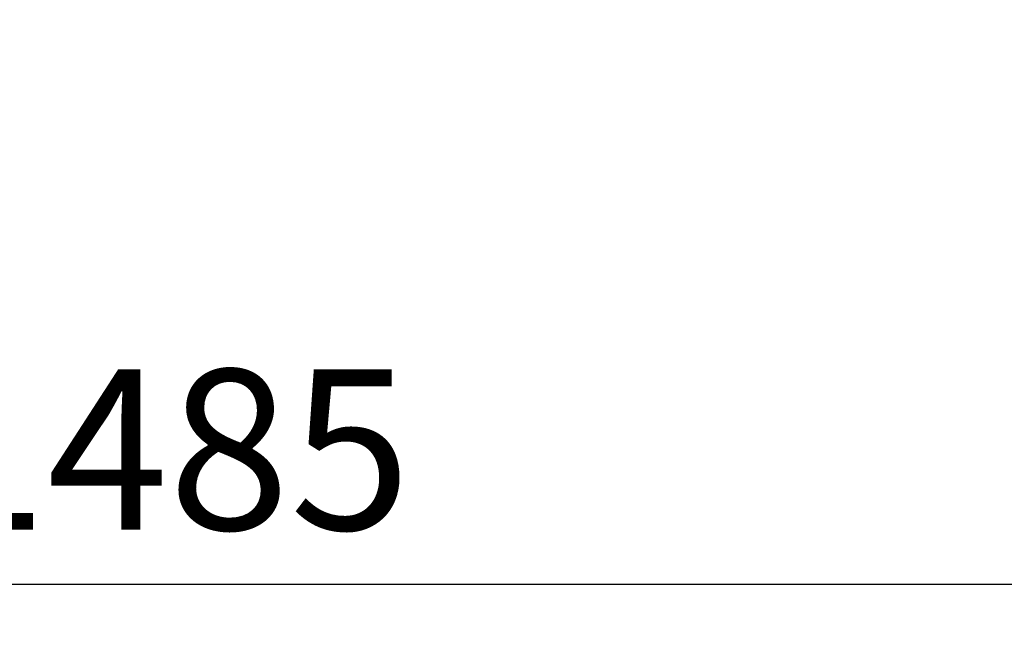
# Model space of a CAD drawing. Units: millimetres. Extents: x 22023 to 23680, y -11170 to -10220.
# Drawn here: x 22807 to 22960, y -11170 to -11072 of the extents above; entities that cross this region are included whole.
import ezdxf

# ---------------------------------------------------------------- set-up
doc = ezdxf.new("R2010")
doc.units = ezdxf.units.MM
doc.styles.add('微软雅黑', font='arial.ttf')
doc.dimstyles.new('产品标注', dxfattribs={"dimtxt": 25, "dimasz": 15, "dimexe": 10, "dimexo": 10, "dimgap": 5, "dimtad": 1, "dimdsep": 46, "dimtxsty": '微软雅黑', "dimcen": 2.5, "dimadec": 0, "dimazin": 0, "dimtfac": 1, "dimtmove": 0, "dimatfit": 3, "dimfxl": 0, "dimarcsym": 0})

# ---------------------------------------------------------------- blocks, each defined once
blk = doc.blocks.new('*D16')
at = {"color": 0, "lineweight": -2}
for p, q in [((22043.78, -11044.97), (22043.78, -11170.06)), ((23528.78, -11044.97), (23528.78, -11170.06)), ((22058.78, -11160.06), (23513.78, -11160.06))]:
    blk.add_line(p, q, dxfattribs=at)
at = {"color": 0}
for points in [[(22058.78, -11157.56), (22058.78, -11162.56), (22043.78, -11160.06)], [(23513.78, -11157.56), (23513.78, -11162.56), (23528.78, -11160.06)]]:
    blk.add_solid(points, dxfattribs=at)
at = {"layer": 'Defpoints', "color": 0}
for p in [(22043.78, -11034.97), (23528.78, -11034.97), (23528.78, -11160.06)]:
    blk.add_point(p, dxfattribs=at)
at = {"color": 0, "insert": (22786.28, -11142.3), "char_height": 25, "attachment_point": 5, "style": '微软雅黑'}
blk.add_mtext('1470-1485', dxfattribs=at)

msp = doc.modelspace()

# ---------------------------------------------------------------- dimensions: what is measured, and where the dimension line sits
dim = msp.add_linear_dim(base=(23528.784, -11160.063), p1=(22043.784, -11034.971), p2=(23528.784, -11034.971), text='1470-1485', dimstyle='产品标注')
dim.commit()
dim.dimension.update_dxf_attribs({"geometry": '*D16', "text_midpoint": (22786.284, -11142.299)})

doc.saveas('drawing.dxf')
